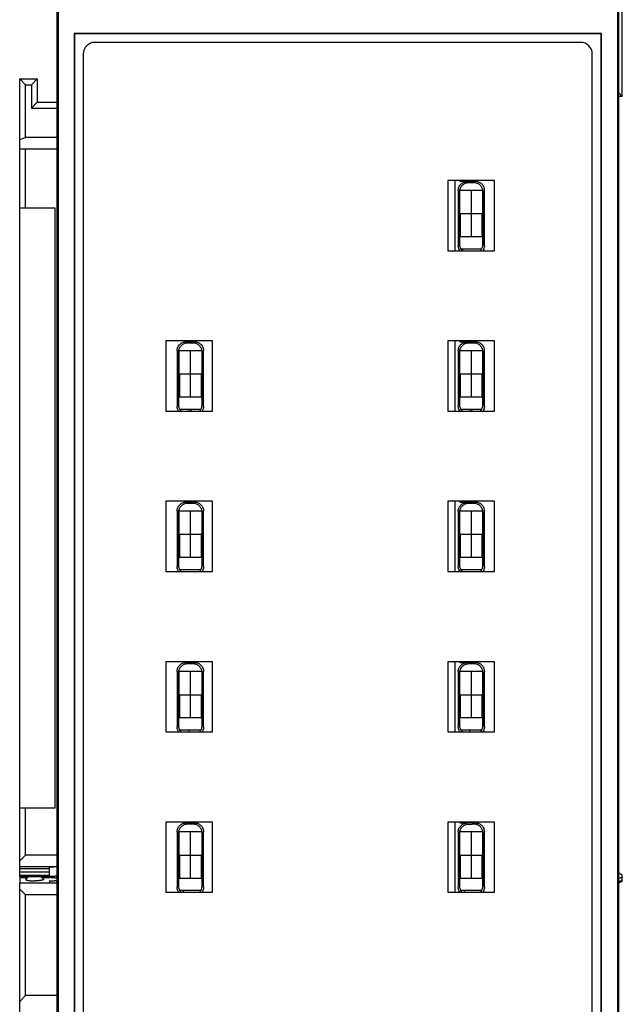
# Model space of a CAD drawing. Units: inches. Extents: x 0 to 22, y 0 to 17.
# Drawn here: x 10.1 to 11.2, y 9.9 to 11.6 of the extents above; entities that cross this region are included whole.
import ezdxf

# ---------------------------------------------------------------- set-up
doc = ezdxf.new("R2010")
doc.units = ezdxf.units.IN
doc.header["$LTSCALE"] = 1.21
doc.header["$MEASUREMENT"] = 0
doc.layers.get('0').update_dxf_attribs({"linetype": 'CONTINUOUS'})

msp = doc.modelspace()

# ---------------------------------------------------------------- linework, layer by layer
at = {"color": 7, "linetype": 'CONTINUOUS'}
for p, q in [((11.1619, 11.423), (11.1619, 13.9132)), ((10.2112, 8.8951), (10.2112, 11.7756)), ((11.156, 8.7935), (11.156, 11.7756)), ((10.2119, 11.5861), (10.2119, 9.1124)), ((10.2127, 11.5754), (10.2127, 9.1609)), ((11.1538, 11.5754), (11.1538, 9.1609)), ((11.1546, 11.5861), (11.1546, 9.1124)), ((10.2396, 11.5288), (10.2396, 9.1609)), ((10.2396, 11.5288), (10.2403, 11.5281)), ((11.1269, 11.5288), (10.2396, 11.5288)), ((10.2403, 11.5281), (10.2403, 9.1616)), ((11.1262, 11.5281), (10.2403, 11.5281)), ((11.1269, 11.5288), (11.1262, 11.5281)), ((11.1262, 9.1616), (11.1262, 11.5281)), ((11.1269, 9.1609), (11.1269, 11.5288)), ((11.0917, 11.514), (10.2748, 11.514)), ((10.2551, 11.4943), (10.2551, 9.1813)), ((11.1114, 9.1813), (11.1114, 11.4943)), ((10.1482, 10.1136), (10.1482, 11.4525)), ((10.1482, 11.4525), (10.158, 11.4427)), ((10.1482, 11.4525), (10.1777, 11.4525)), ((10.158, 11.3541), (10.158, 11.4427)), ((10.158, 11.4427), (10.1679, 11.4427)), ((10.1777, 11.4525), (10.1679, 11.4427)), ((10.1679, 11.4427), (10.1679, 11.4033)), ((10.1777, 11.4525), (10.1777, 11.4132)), ((11.1619, 11.423), (11.156, 11.4289)), ((10.1777, 11.4132), (10.1679, 11.4033)), ((10.1777, 11.4132), (10.2112, 11.4132)), ((11.1619, 11.423), (11.156, 11.423)), ((10.1679, 11.4033), (10.2112, 11.4033)), ((10.1482, 11.3505), (10.158, 11.3541)), ((10.2112, 11.3541), (10.158, 11.3541)), ((10.2112, 11.3344), (10.1482, 11.3344)), ((10.158, 11.236), (10.158, 11.3344)), ((10.947, 11.2817), (10.8683, 11.2817)), ((10.8683, 11.2817), (10.8683, 11.1636)), ((10.8801, 11.2817), (10.8801, 11.1636)), ((10.8891, 11.2798), (10.8891, 11.2817)), ((10.8891, 11.2798), (10.8899, 11.2803)), ((10.9009, 11.2798), (10.8891, 11.2798)), ((10.8899, 11.2803), (10.8899, 11.2817)), ((10.9149, 11.2803), (10.8899, 11.2803)), ((10.9096, 11.2777), (10.9029, 11.2777)), ((10.9126, 11.2779), (10.9096, 11.2779)), ((10.9096, 11.2777), (10.9096, 11.2779)), ((10.947, 11.1636), (10.947, 11.2817)), ((10.8859, 11.2648), (10.8859, 11.1725)), ((10.888, 11.2628), (10.888, 11.1746)), ((10.8883, 11.2655), (10.9269, 11.2655)), ((10.8883, 11.2655), (10.8883, 11.2262)), ((10.9269, 11.2655), (10.9269, 11.2262)), ((10.9273, 11.2642), (10.9273, 11.1732)), ((10.9275, 11.1744), (10.9275, 11.263)), ((10.9299, 11.172), (10.9299, 11.2653)), ((10.1482, 11.236), (10.2072, 11.236)), ((10.2072, 11.236), (10.2072, 10.2262)), ((10.8883, 11.2262), (10.9269, 11.2262)), ((10.8893, 11.2262), (10.8893, 11.187)), ((10.9259, 11.2262), (10.9259, 11.187)), ((10.9275, 11.2171), (10.9273, 11.2171)), ((10.9259, 11.187), (10.8893, 11.187)), ((10.8683, 11.1636), (10.947, 11.1636)), ((10.8903, 11.1671), (10.9254, 11.1671)), ((10.8909, 11.1661), (10.893, 11.1661)), ((10.893, 11.1671), (10.893, 11.1636)), ((10.4726, 11.012), (10.3939, 11.012)), ((10.3939, 11.012), (10.3939, 10.8939)), ((10.4425, 11.0106), (10.4279, 11.0106)), ((10.4726, 10.8939), (10.4726, 11.012)), ((10.947, 11.012), (10.8683, 11.012)), ((10.8683, 11.012), (10.8683, 10.8939)), ((10.8801, 11.012), (10.8801, 10.8939)), ((10.8891, 11.0101), (10.8891, 11.012)), ((10.8891, 11.0101), (10.8899, 11.0106)), ((10.8899, 11.0106), (10.8899, 11.012)), ((10.9149, 11.0106), (10.8899, 11.0106)), ((10.947, 10.8939), (10.947, 11.012)), ((10.4129, 10.9956), (10.4129, 10.9023)), ((10.4155, 10.9941), (10.4155, 10.9039)), ((10.4159, 10.9958), (10.4545, 10.9958)), ((10.4159, 10.9958), (10.4159, 10.9565)), ((10.4401, 11.0083), (10.4303, 11.0083)), ((10.4545, 10.9958), (10.4545, 10.9565)), ((10.4549, 10.9945), (10.4549, 10.9035)), ((10.4575, 10.9023), (10.4575, 10.9956)), ((10.8859, 10.9951), (10.8859, 10.9029)), ((10.8883, 10.9958), (10.9269, 10.9958)), ((10.8883, 10.9958), (10.8883, 10.9565)), ((10.9009, 11.0101), (10.8891, 11.0101)), ((10.9096, 11.008), (10.9029, 11.008)), ((10.9126, 11.0083), (10.9096, 11.0083)), ((10.9096, 11.008), (10.9096, 11.0083)), ((10.9269, 10.9958), (10.9269, 10.9565)), ((10.9273, 10.9945), (10.9273, 10.9035)), ((10.9299, 10.9023), (10.9299, 10.9956)), ((10.4153, 10.9933), (10.4153, 10.9047)), ((10.4549, 10.9811), (10.4551, 10.9811)), ((10.4551, 10.9047), (10.4551, 10.9933)), ((10.888, 10.9931), (10.888, 10.9049)), ((10.9273, 10.9811), (10.9275, 10.9811)), ((10.9275, 10.9047), (10.9275, 10.9933)), ((10.4159, 10.9565), (10.4545, 10.9565)), ((10.4169, 10.9565), (10.4169, 10.9173)), ((10.4535, 10.9565), (10.4535, 10.9173)), ((10.8883, 10.9565), (10.9269, 10.9565)), ((10.8893, 10.9565), (10.8893, 10.9173)), ((10.9259, 10.9565), (10.9259, 10.9173)), ((10.4535, 10.9173), (10.4169, 10.9173)), ((10.9259, 10.9173), (10.8893, 10.9173)), ((10.4175, 10.8974), (10.4529, 10.8974)), ((10.4332, 10.8974), (10.4332, 10.8939)), ((10.4371, 10.8939), (10.4371, 10.8974)), ((10.8903, 10.8974), (10.9254, 10.8974)), ((10.9056, 10.8974), (10.9056, 10.8939)), ((10.9096, 10.8939), (10.9096, 10.8974)), ((10.3939, 10.8939), (10.4726, 10.8939)), ((10.8683, 10.8939), (10.947, 10.8939)), ((10.4726, 10.7423), (10.3939, 10.7423)), ((10.3939, 10.7423), (10.3939, 10.6242)), ((10.4425, 10.7409), (10.4279, 10.7409)), ((10.4401, 10.7386), (10.4303, 10.7386)), ((10.4726, 10.6242), (10.4726, 10.7423)), ((10.947, 10.7423), (10.8683, 10.7423)), ((10.8683, 10.7423), (10.8683, 10.6242)), ((10.8801, 10.7423), (10.8801, 10.6242)), ((10.8891, 10.7404), (10.8891, 10.7423)), ((10.8891, 10.7404), (10.8899, 10.7409)), ((10.9009, 10.7404), (10.8891, 10.7404)), ((10.8899, 10.7409), (10.8899, 10.7423)), ((10.9149, 10.7409), (10.8899, 10.7409)), ((10.9096, 10.7384), (10.9029, 10.7384)), ((10.9126, 10.7386), (10.9096, 10.7386)), ((10.9096, 10.7384), (10.9096, 10.7386)), ((10.947, 10.6242), (10.947, 10.7423)), ((10.4129, 10.726), (10.4129, 10.6327)), ((10.4153, 10.7236), (10.4153, 10.635)), ((10.4155, 10.7244), (10.4155, 10.6342)), ((10.4159, 10.7262), (10.4545, 10.7262)), ((10.4159, 10.7262), (10.4159, 10.6868)), ((10.4545, 10.7262), (10.4545, 10.6868)), ((10.4549, 10.7248), (10.4549, 10.6338)), ((10.4551, 10.635), (10.4551, 10.7236)), ((10.4575, 10.6327), (10.4575, 10.726)), ((10.8859, 10.7254), (10.8859, 10.6332)), ((10.888, 10.7234), (10.888, 10.6352)), ((10.8883, 10.7262), (10.9269, 10.7262)), ((10.8883, 10.7262), (10.8883, 10.6868)), ((10.9269, 10.7262), (10.9269, 10.6868)), ((10.9273, 10.7248), (10.9273, 10.6338)), ((10.9275, 10.635), (10.9275, 10.7236)), ((10.9299, 10.6327), (10.9299, 10.726)), ((10.4549, 10.7069), (10.4551, 10.7069)), ((10.9273, 10.7069), (10.9275, 10.7069)), ((10.4159, 10.6868), (10.4545, 10.6868)), ((10.4169, 10.6868), (10.4169, 10.6476)), ((10.4535, 10.6868), (10.4535, 10.6476)), ((10.8883, 10.6868), (10.9269, 10.6868)), ((10.8893, 10.6868), (10.8893, 10.6476)), ((10.9259, 10.6868), (10.9259, 10.6476)), ((10.4549, 10.6742), (10.4551, 10.6742)), ((10.9273, 10.6742), (10.9275, 10.6742)), ((10.4535, 10.6476), (10.4169, 10.6476)), ((10.4549, 10.6537), (10.4551, 10.6537)), ((10.9259, 10.6476), (10.8893, 10.6476)), ((10.9273, 10.6537), (10.9275, 10.6537)), ((10.3939, 10.6242), (10.4726, 10.6242)), ((10.4175, 10.6277), (10.4529, 10.6277)), ((10.8683, 10.6242), (10.947, 10.6242)), ((10.8903, 10.6277), (10.9254, 10.6277)), ((10.4726, 10.4726), (10.3939, 10.4726)), ((10.3939, 10.4726), (10.3939, 10.3545)), ((10.4425, 10.4713), (10.4279, 10.4713)), ((10.4401, 10.4689), (10.4303, 10.4689)), ((10.4726, 10.3545), (10.4726, 10.4726)), ((10.947, 10.4726), (10.8683, 10.4726)), ((10.8683, 10.4726), (10.8683, 10.3545)), ((10.8801, 10.4726), (10.8801, 10.3545)), ((10.8891, 10.4707), (10.8891, 10.4726)), ((10.8891, 10.4707), (10.8899, 10.4713)), ((10.9009, 10.4707), (10.8891, 10.4707)), ((10.8899, 10.4713), (10.8899, 10.4726)), ((10.9149, 10.4713), (10.8899, 10.4713)), ((10.9096, 10.4687), (10.9029, 10.4687)), ((10.9126, 10.4689), (10.9096, 10.4689)), ((10.9096, 10.4687), (10.9096, 10.4689)), ((10.947, 10.3545), (10.947, 10.4726)), ((10.4129, 10.4563), (10.4129, 10.363)), ((10.4153, 10.4539), (10.4153, 10.3653)), ((10.4155, 10.4548), (10.4155, 10.3645)), ((10.4159, 10.4565), (10.4545, 10.4565)), ((10.4159, 10.4565), (10.4159, 10.4171)), ((10.4545, 10.4565), (10.4545, 10.4171)), ((10.4549, 10.4551), (10.4549, 10.3641)), ((10.4551, 10.3653), (10.4551, 10.4539)), ((10.4575, 10.363), (10.4575, 10.4563)), ((10.8859, 10.4558), (10.8859, 10.3635)), ((10.888, 10.4537), (10.888, 10.3655)), ((10.8883, 10.4565), (10.9269, 10.4565)), ((10.8883, 10.4565), (10.8883, 10.4171)), ((10.9269, 10.4565), (10.9269, 10.4171)), ((10.9273, 10.4551), (10.9273, 10.3641)), ((10.9275, 10.3653), (10.9275, 10.4539)), ((10.9299, 10.363), (10.9299, 10.4563)), ((10.4551, 10.4344), (10.4549, 10.4344)), ((10.9275, 10.4344), (10.9273, 10.4344)), ((10.4159, 10.4171), (10.4545, 10.4171)), ((10.4169, 10.4171), (10.4169, 10.3779)), ((10.4535, 10.4171), (10.4535, 10.3779)), ((10.8883, 10.4171), (10.9269, 10.4171)), ((10.8893, 10.4171), (10.8893, 10.3779)), ((10.9259, 10.4171), (10.9259, 10.3779)), ((10.4551, 10.4049), (10.4549, 10.4049)), ((10.9275, 10.4049), (10.9273, 10.4049)), ((10.4535, 10.3779), (10.4169, 10.3779)), ((10.9259, 10.3779), (10.8893, 10.3779)), ((10.3939, 10.3545), (10.4726, 10.3545)), ((10.4175, 10.358), (10.4529, 10.358)), ((10.4332, 10.3545), (10.4332, 10.358)), ((10.8683, 10.3545), (10.947, 10.3545)), ((10.8903, 10.358), (10.9254, 10.358)), ((10.9056, 10.3545), (10.9056, 10.358)), ((10.2072, 10.2262), (10.1482, 10.2262)), ((10.158, 10.1474), (10.158, 10.2262)), ((10.4726, 10.2029), (10.3939, 10.2029)), ((10.3939, 10.2029), (10.3939, 10.0848)), ((10.4425, 10.2016), (10.4279, 10.2016)), ((10.4726, 10.0848), (10.4726, 10.2029)), ((10.947, 10.2029), (10.8683, 10.2029)), ((10.8683, 10.2029), (10.8683, 10.0848)), ((10.8801, 10.2029), (10.8801, 10.0848)), ((10.8891, 10.2011), (10.8891, 10.2029)), ((10.8891, 10.2011), (10.8899, 10.2016)), ((10.9009, 10.2011), (10.8891, 10.2011)), ((10.8899, 10.2016), (10.8899, 10.2029)), ((10.9149, 10.2016), (10.8899, 10.2016)), ((10.947, 10.0848), (10.947, 10.2029)), ((10.4129, 10.1866), (10.4129, 10.0933)), ((10.4153, 10.1842), (10.4153, 10.0957)), ((10.4155, 10.1851), (10.4155, 10.0948)), ((10.4159, 10.1868), (10.4545, 10.1868)), ((10.4159, 10.1868), (10.4159, 10.1474)), ((10.4401, 10.1992), (10.4303, 10.1992)), ((10.4545, 10.1868), (10.4545, 10.1474)), ((10.4549, 10.1854), (10.4549, 10.0944)), ((10.4551, 10.0957), (10.4551, 10.1842)), ((10.4575, 10.0933), (10.4575, 10.1866)), ((10.8859, 10.1861), (10.8859, 10.0938)), ((10.888, 10.184), (10.888, 10.0959)), ((10.8883, 10.1868), (10.9269, 10.1868)), ((10.8883, 10.1868), (10.8883, 10.1474)), ((10.9096, 10.199), (10.9029, 10.199)), ((10.9126, 10.1992), (10.9096, 10.1992)), ((10.9096, 10.199), (10.9096, 10.1992)), ((10.9269, 10.1868), (10.9269, 10.1474)), ((10.9273, 10.1854), (10.9273, 10.0944)), ((10.9275, 10.0957), (10.9275, 10.1842)), ((10.9299, 10.0933), (10.9299, 10.1866)), ((10.1482, 10.1376), (10.158, 10.1474)), ((10.2112, 10.1474), (10.158, 10.1474)), ((10.4159, 10.1474), (10.4545, 10.1474)), ((10.4169, 10.1474), (10.4169, 10.1082)), ((10.4535, 10.1474), (10.4535, 10.1082)), ((10.8883, 10.1474), (10.9269, 10.1474)), ((10.8893, 10.1474), (10.8893, 10.1082)), ((10.9259, 10.1474), (10.9259, 10.1082)), ((10.2112, 10.1277), (10.1482, 10.1277)), ((10.1482, 10.1249), (10.1986, 10.1249)), ((10.1482, 10.1194), (10.1986, 10.1194)), ((10.1986, 10.1136), (10.1986, 10.1277)), ((11.1618, 10.1135), (11.156, 10.1168)), ((10.2112, 10.1002), (10.1482, 10.1002)), ((10.1482, 9.8774), (10.1482, 10.1002)), ((10.4535, 10.1082), (10.4169, 10.1082)), ((10.9259, 10.1082), (10.8893, 10.1082)), ((11.156, 10.1005), (11.1618, 10.1038)), ((11.1619, 10.104), (11.1619, 10.1134)), ((10.1482, 10.0903), (10.158, 10.0805)), ((10.3939, 10.0848), (10.4726, 10.0848)), ((10.4175, 10.0884), (10.4529, 10.0884)), ((10.4234, 10.0884), (10.4234, 10.0848)), ((10.8683, 10.0848), (10.947, 10.0848)), ((10.8903, 10.0884), (10.9254, 10.0884)), ((10.8958, 10.0884), (10.8958, 10.0848)), ((10.2112, 10.0805), (10.158, 10.0805)), ((10.158, 9.9112), (10.158, 10.0805)), ((10.1482, 9.9014), (10.158, 9.9112)), ((10.2112, 9.9112), (10.158, 9.9112))]:
    msp.add_line(p, q, dxfattribs=at)
at = {"color": 40, "linetype": 'CONTINUOUS'}
for p, q in [((10.9076, 11.2655), (10.9076, 11.1868)), ((10.4352, 10.9958), (10.4352, 10.9171)), ((10.9076, 10.9958), (10.9076, 10.9171)), ((10.4352, 10.7262), (10.4352, 10.6474)), ((10.9076, 10.7262), (10.9076, 10.6474)), ((10.4352, 10.4565), (10.4352, 10.3777)), ((10.9076, 10.4565), (10.9076, 10.3777)), ((10.4352, 10.1868), (10.4352, 10.108)), ((10.9076, 10.1868), (10.9076, 10.108))]:
    msp.add_line(p, q, dxfattribs=at)
at = {"color": 3, "linetype": 'CONTINUOUS'}
for p, q in [((10.1482, 10.1136), (10.1986, 10.1136)), ((10.1482, 10.1108), (10.1482, 10.1136)), ((10.1986, 10.1108), (10.1482, 10.1108)), ((10.1482, 10.1097), (10.1617, 10.1097)), ((10.1482, 10.1097), (10.1482, 10.1002)), ((10.185, 10.1097), (10.1986, 10.1097)), ((10.1986, 10.1108), (10.1986, 10.1136)), ((10.1986, 10.1097), (10.1986, 10.1097)), ((10.1986, 10.1037), (10.1986, 10.1002))]:
    msp.add_line(p, q, dxfattribs=at)
for points in [[(10.1626, 10.1102), (10.1625, 10.1102), (10.1621, 10.11), (10.1617, 10.1097), (10.1613, 10.1095), (10.1609, 10.1092), (10.1605, 10.1089), (10.1601, 10.1086), (10.1598, 10.1083), (10.1594, 10.108), (10.159, 10.1077), (10.1587, 10.1074), (10.1585, 10.1072)], [(10.1882, 10.1072), (10.188, 10.1074), (10.1877, 10.1077), (10.1873, 10.108), (10.1869, 10.1083), (10.1866, 10.1086), (10.1862, 10.1089), (10.1858, 10.1092), (10.1854, 10.1095), (10.185, 10.1097), (10.1846, 10.11), (10.1842, 10.1102), (10.1842, 10.1102)]]:
    msp.add_lwpolyline(points, dxfattribs=at)
at = {"color": 7, "linetype": 'CONTINUOUS'}
for centre, start, end in [((10.2748, 11.4943), 90, 180), ((11.0917, 11.4943), 0, 90)]:
    msp.add_arc(centre, 0.0197, start, end, dxfattribs=at)
for points, knots in [([(10.8859, 11.2648), (10.8859, 11.2668), (10.8867, 11.2707), (10.89, 11.2757), (10.895, 11.279), (10.8989, 11.2798), (10.9009, 11.2798)], [0, 0, 0, 0, 0.250193, 0.500002, 0.749809, 1, 1, 1, 1]), ([(10.9029, 11.2777), (10.901, 11.2777), (10.8971, 11.277), (10.8921, 11.2736), (10.8887, 11.2686), (10.888, 11.2647), (10.888, 11.2628)], [0, 0, 0, 0, 0.250191, 0.499998, 0.749807, 1, 1, 1, 1]), ([(10.9275, 11.263), (10.9275, 11.2649), (10.9268, 11.2688), (10.9234, 11.2738), (10.9185, 11.2772), (10.9145, 11.2779), (10.9126, 11.2779)], [0, 0, 0, 0, 0.250191, 0.499998, 0.749807, 1, 1, 1, 1]), ([(10.9149, 11.2803), (10.9169, 11.2803), (10.9208, 11.2795), (10.9258, 11.2762), (10.9291, 11.2712), (10.9299, 11.2673), (10.9299, 11.2653)], [0, 0, 0, 0, 0.250193, 0.500002, 0.749809, 1, 1, 1, 1]), ([(10.889, 11.1634), (10.8882, 11.1644), (10.8866, 11.1673), (10.8859, 11.1706), (10.8859, 11.1725)], [0, 0, 0, 0, 0.400512, 1, 1, 1, 1]), ([(10.888, 11.1746), (10.888, 11.1727), (10.8887, 11.1687), (10.8911, 11.1652), (10.8927, 11.1636), (10.8929, 11.1635)], [0, 0, 0, 0, 0.468561, 0.936403, 1, 1, 1, 1]), ([(10.9229, 11.1635), (10.923, 11.1636), (10.9245, 11.1651), (10.9268, 11.1685), (10.9275, 11.1724), (10.9275, 11.1744)], [0, 0, 0, 0, 0.035185, 0.517222, 1, 1, 1, 1]), ([(10.9299, 11.172), (10.9299, 11.1701), (10.9293, 11.167), (10.9278, 11.1643), (10.9272, 11.1634)], [0, 0, 0, 0, 0.640672, 1, 1, 1, 1]), ([(10.4129, 10.9956), (10.4129, 10.9976), (10.4137, 11.0015), (10.4171, 11.0065), (10.422, 11.0098), (10.426, 11.0106), (10.4279, 11.0106)], [0, 0, 0, 0, 0.250193, 0.500002, 0.749809, 1, 1, 1, 1]), ([(10.4425, 11.0106), (10.4444, 11.0106), (10.4484, 11.0098), (10.4534, 11.0065), (10.4567, 11.0015), (10.4575, 10.9976), (10.4575, 10.9956)], [0, 0, 0, 0, 0.250193, 0.500002, 0.749809, 1, 1, 1, 1]), ([(10.9149, 11.0106), (10.9169, 11.0106), (10.9208, 11.0098), (10.9258, 11.0065), (10.9291, 11.0015), (10.9299, 10.9976), (10.9299, 10.9956)], [0, 0, 0, 0, 0.250193, 0.500002, 0.749809, 1, 1, 1, 1]), ([(10.4303, 11.0083), (10.4284, 11.0083), (10.4244, 11.0075), (10.4194, 11.0041), (10.4161, 10.9992), (10.4153, 10.9952), (10.4153, 10.9933)], [0, 0, 0, 0, 0.250191, 0.499998, 0.749807, 1, 1, 1, 1]), ([(10.4551, 10.9933), (10.4551, 10.9952), (10.4543, 10.9992), (10.451, 11.0041), (10.446, 11.0075), (10.4421, 11.0083), (10.4401, 11.0083)], [0, 0, 0, 0, 0.250191, 0.499998, 0.749807, 1, 1, 1, 1]), ([(10.8859, 10.9951), (10.8859, 10.9971), (10.8867, 11.001), (10.89, 11.006), (10.895, 11.0093), (10.8989, 11.0101), (10.9009, 11.0101)], [0, 0, 0, 0, 0.250193, 0.500002, 0.749809, 1, 1, 1, 1]), ([(10.9029, 11.008), (10.901, 11.008), (10.8971, 11.0073), (10.8921, 11.0039), (10.8887, 10.999), (10.888, 10.995), (10.888, 10.9931)], [0, 0, 0, 0, 0.250191, 0.499998, 0.749807, 1, 1, 1, 1]), ([(10.9275, 10.9933), (10.9275, 10.9952), (10.9268, 10.9992), (10.9234, 11.0041), (10.9185, 11.0075), (10.9145, 11.0083), (10.9126, 11.0083)], [0, 0, 0, 0, 0.250191, 0.499998, 0.749807, 1, 1, 1, 1]), ([(10.4157, 10.8937), (10.415, 10.8946), (10.4136, 10.8973), (10.4129, 10.9004), (10.4129, 10.9023)], [0, 0, 0, 0, 0.359332, 1, 1, 1, 1]), ([(10.4153, 10.9047), (10.4153, 10.9028), (10.4161, 10.8988), (10.4184, 10.8954), (10.4199, 10.8939), (10.42, 10.8938)], [0, 0, 0, 0, 0.482774, 0.964807, 1, 1, 1, 1]), ([(10.4504, 10.8938), (10.4505, 10.8939), (10.452, 10.8954), (10.4543, 10.8988), (10.4551, 10.9028), (10.4551, 10.9047)], [0, 0, 0, 0, 0.035185, 0.517222, 1, 1, 1, 1]), ([(10.4575, 10.9023), (10.4575, 10.9004), (10.4569, 10.8973), (10.4554, 10.8946), (10.4547, 10.8937)], [0, 0, 0, 0, 0.640672, 1, 1, 1, 1]), ([(10.889, 10.8937), (10.8882, 10.8948), (10.8866, 10.8976), (10.8859, 10.9009), (10.8859, 10.9029)], [0, 0, 0, 0, 0.400512, 1, 1, 1, 1]), ([(10.888, 10.9049), (10.888, 10.903), (10.8887, 10.899), (10.8911, 10.8955), (10.8927, 10.8939), (10.8929, 10.8938)], [0, 0, 0, 0, 0.468561, 0.936403, 1, 1, 1, 1]), ([(10.9229, 10.8938), (10.923, 10.8939), (10.9245, 10.8954), (10.9268, 10.8988), (10.9275, 10.9028), (10.9275, 10.9047)], [0, 0, 0, 0, 0.035185, 0.517222, 1, 1, 1, 1]), ([(10.9299, 10.9023), (10.9299, 10.9004), (10.9293, 10.8973), (10.9278, 10.8946), (10.9272, 10.8937)], [0, 0, 0, 0, 0.640672, 1, 1, 1, 1]), ([(10.4129, 10.726), (10.4129, 10.7279), (10.4137, 10.7319), (10.4171, 10.7368), (10.422, 10.7402), (10.426, 10.7409), (10.4279, 10.7409)], [0, 0, 0, 0, 0.250193, 0.500002, 0.749809, 1, 1, 1, 1]), ([(10.4303, 10.7386), (10.4284, 10.7386), (10.4244, 10.7378), (10.4194, 10.7345), (10.4161, 10.7295), (10.4153, 10.7255), (10.4153, 10.7236)], [0, 0, 0, 0, 0.250191, 0.499998, 0.749807, 1, 1, 1, 1]), ([(10.4551, 10.7236), (10.4551, 10.7255), (10.4543, 10.7295), (10.451, 10.7345), (10.446, 10.7378), (10.4421, 10.7386), (10.4401, 10.7386)], [0, 0, 0, 0, 0.250191, 0.499998, 0.749807, 1, 1, 1, 1]), ([(10.4425, 10.7409), (10.4444, 10.7409), (10.4484, 10.7402), (10.4534, 10.7368), (10.4567, 10.7319), (10.4575, 10.7279), (10.4575, 10.726)], [0, 0, 0, 0, 0.250193, 0.500002, 0.749809, 1, 1, 1, 1]), ([(10.8859, 10.7254), (10.8859, 10.7274), (10.8867, 10.7313), (10.89, 10.7363), (10.895, 10.7396), (10.8989, 10.7404), (10.9009, 10.7404)], [0, 0, 0, 0, 0.250193, 0.500002, 0.749809, 1, 1, 1, 1]), ([(10.9029, 10.7384), (10.901, 10.7384), (10.8971, 10.7376), (10.8921, 10.7343), (10.8887, 10.7293), (10.888, 10.7253), (10.888, 10.7234)], [0, 0, 0, 0, 0.250191, 0.499998, 0.749807, 1, 1, 1, 1]), ([(10.9275, 10.7236), (10.9275, 10.7255), (10.9268, 10.7295), (10.9234, 10.7345), (10.9185, 10.7378), (10.9145, 10.7386), (10.9126, 10.7386)], [0, 0, 0, 0, 0.250191, 0.499998, 0.749807, 1, 1, 1, 1]), ([(10.9149, 10.7409), (10.9169, 10.7409), (10.9208, 10.7402), (10.9258, 10.7368), (10.9291, 10.7319), (10.9299, 10.7279), (10.9299, 10.726)], [0, 0, 0, 0, 0.250193, 0.500002, 0.749809, 1, 1, 1, 1]), ([(10.4157, 10.624), (10.415, 10.6249), (10.4136, 10.6276), (10.4129, 10.6307), (10.4129, 10.6327)], [0, 0, 0, 0, 0.359332, 1, 1, 1, 1]), ([(10.4153, 10.635), (10.4153, 10.6331), (10.4161, 10.6291), (10.4184, 10.6257), (10.4199, 10.6242), (10.42, 10.6241)], [0, 0, 0, 0, 0.482774, 0.964807, 1, 1, 1, 1]), ([(10.4504, 10.6241), (10.4505, 10.6242), (10.452, 10.6257), (10.4543, 10.6291), (10.4551, 10.6331), (10.4551, 10.635)], [0, 0, 0, 0, 0.035185, 0.517222, 1, 1, 1, 1]), ([(10.4575, 10.6327), (10.4575, 10.6307), (10.4569, 10.6276), (10.4554, 10.6249), (10.4547, 10.624)], [0, 0, 0, 0, 0.640672, 1, 1, 1, 1]), ([(10.889, 10.624), (10.8882, 10.6251), (10.8866, 10.6279), (10.8859, 10.6312), (10.8859, 10.6332)], [0, 0, 0, 0, 0.400512, 1, 1, 1, 1]), ([(10.888, 10.6352), (10.888, 10.6333), (10.8887, 10.6293), (10.8911, 10.6258), (10.8927, 10.6243), (10.8929, 10.6241)], [0, 0, 0, 0, 0.468561, 0.936403, 1, 1, 1, 1]), ([(10.9229, 10.6241), (10.923, 10.6242), (10.9245, 10.6257), (10.9268, 10.6291), (10.9275, 10.6331), (10.9275, 10.635)], [0, 0, 0, 0, 0.035185, 0.517222, 1, 1, 1, 1]), ([(10.9299, 10.6327), (10.9299, 10.6307), (10.9293, 10.6276), (10.9278, 10.6249), (10.9272, 10.624)], [0, 0, 0, 0, 0.640672, 1, 1, 1, 1]), ([(10.4129, 10.4563), (10.4129, 10.4582), (10.4137, 10.4622), (10.4171, 10.4671), (10.422, 10.4705), (10.426, 10.4713), (10.4279, 10.4713)], [0, 0, 0, 0, 0.250193, 0.500002, 0.749809, 1, 1, 1, 1]), ([(10.4303, 10.4689), (10.4284, 10.4689), (10.4244, 10.4681), (10.4194, 10.4648), (10.4161, 10.4598), (10.4153, 10.4559), (10.4153, 10.4539)], [0, 0, 0, 0, 0.250191, 0.499998, 0.749807, 1, 1, 1, 1]), ([(10.4551, 10.4539), (10.4551, 10.4559), (10.4543, 10.4598), (10.451, 10.4648), (10.446, 10.4681), (10.4421, 10.4689), (10.4401, 10.4689)], [0, 0, 0, 0, 0.250191, 0.499998, 0.749807, 1, 1, 1, 1]), ([(10.4425, 10.4713), (10.4444, 10.4713), (10.4484, 10.4705), (10.4534, 10.4671), (10.4567, 10.4622), (10.4575, 10.4582), (10.4575, 10.4563)], [0, 0, 0, 0, 0.250193, 0.500002, 0.749809, 1, 1, 1, 1]), ([(10.8859, 10.4558), (10.8859, 10.4577), (10.8867, 10.4617), (10.89, 10.4666), (10.895, 10.47), (10.8989, 10.4707), (10.9009, 10.4707)], [0, 0, 0, 0, 0.250193, 0.500002, 0.749809, 1, 1, 1, 1]), ([(10.9029, 10.4687), (10.901, 10.4687), (10.8971, 10.4679), (10.8921, 10.4646), (10.8887, 10.4596), (10.888, 10.4556), (10.888, 10.4537)], [0, 0, 0, 0, 0.250191, 0.499998, 0.749807, 1, 1, 1, 1]), ([(10.9275, 10.4539), (10.9275, 10.4559), (10.9268, 10.4598), (10.9234, 10.4648), (10.9185, 10.4681), (10.9145, 10.4689), (10.9126, 10.4689)], [0, 0, 0, 0, 0.250191, 0.499998, 0.749807, 1, 1, 1, 1]), ([(10.9149, 10.4713), (10.9169, 10.4713), (10.9208, 10.4705), (10.9258, 10.4671), (10.9291, 10.4622), (10.9299, 10.4582), (10.9299, 10.4563)], [0, 0, 0, 0, 0.250193, 0.500002, 0.749809, 1, 1, 1, 1]), ([(10.4153, 10.3653), (10.4153, 10.3634), (10.4161, 10.3594), (10.4184, 10.356), (10.4199, 10.3545), (10.42, 10.3544)], [0, 0, 0, 0, 0.482774, 0.964807, 1, 1, 1, 1]), ([(10.4504, 10.3544), (10.4505, 10.3545), (10.452, 10.356), (10.4543, 10.3594), (10.4551, 10.3634), (10.4551, 10.3653)], [0, 0, 0, 0, 0.035185, 0.517222, 1, 1, 1, 1]), ([(10.888, 10.3655), (10.888, 10.3636), (10.8887, 10.3597), (10.8911, 10.3561), (10.8927, 10.3546), (10.8929, 10.3544)], [0, 0, 0, 0, 0.468561, 0.936403, 1, 1, 1, 1]), ([(10.9229, 10.3544), (10.923, 10.3545), (10.9245, 10.356), (10.9268, 10.3594), (10.9275, 10.3634), (10.9275, 10.3653)], [0, 0, 0, 0, 0.035185, 0.517222, 1, 1, 1, 1]), ([(10.4157, 10.3543), (10.415, 10.3552), (10.4136, 10.3579), (10.4129, 10.361), (10.4129, 10.363)], [0, 0, 0, 0, 0.359332, 1, 1, 1, 1]), ([(10.4575, 10.363), (10.4575, 10.361), (10.4569, 10.3579), (10.4554, 10.3552), (10.4547, 10.3543)], [0, 0, 0, 0, 0.640672, 1, 1, 1, 1]), ([(10.889, 10.3543), (10.8882, 10.3554), (10.8866, 10.3582), (10.8859, 10.3615), (10.8859, 10.3635)], [0, 0, 0, 0, 0.400512, 1, 1, 1, 1]), ([(10.9299, 10.363), (10.9299, 10.361), (10.9293, 10.3579), (10.9278, 10.3552), (10.9272, 10.3543)], [0, 0, 0, 0, 0.640672, 1, 1, 1, 1]), ([(10.4129, 10.1866), (10.4129, 10.1885), (10.4137, 10.1925), (10.4171, 10.1975), (10.422, 10.2008), (10.426, 10.2016), (10.4279, 10.2016)], [0, 0, 0, 0, 0.250193, 0.500002, 0.749809, 1, 1, 1, 1]), ([(10.4425, 10.2016), (10.4444, 10.2016), (10.4484, 10.2008), (10.4534, 10.1975), (10.4567, 10.1925), (10.4575, 10.1885), (10.4575, 10.1866)], [0, 0, 0, 0, 0.250193, 0.500002, 0.749809, 1, 1, 1, 1]), ([(10.8859, 10.1861), (10.8859, 10.188), (10.8867, 10.192), (10.89, 10.1969), (10.895, 10.2003), (10.8989, 10.2011), (10.9009, 10.2011)], [0, 0, 0, 0, 0.250193, 0.500002, 0.749809, 1, 1, 1, 1]), ([(10.9149, 10.2016), (10.9169, 10.2016), (10.9208, 10.2008), (10.9258, 10.1975), (10.9291, 10.1925), (10.9299, 10.1885), (10.9299, 10.1866)], [0, 0, 0, 0, 0.250193, 0.500002, 0.749809, 1, 1, 1, 1]), ([(10.4303, 10.1992), (10.4284, 10.1992), (10.4244, 10.1984), (10.4194, 10.1951), (10.4161, 10.1901), (10.4153, 10.1862), (10.4153, 10.1842)], [0, 0, 0, 0, 0.250191, 0.499998, 0.749807, 1, 1, 1, 1]), ([(10.4551, 10.1842), (10.4551, 10.1862), (10.4543, 10.1901), (10.451, 10.1951), (10.446, 10.1984), (10.4421, 10.1992), (10.4401, 10.1992)], [0, 0, 0, 0, 0.250191, 0.499998, 0.749807, 1, 1, 1, 1]), ([(10.9029, 10.199), (10.901, 10.199), (10.8971, 10.1982), (10.8921, 10.1949), (10.8887, 10.1899), (10.888, 10.186), (10.888, 10.184)], [0, 0, 0, 0, 0.250191, 0.499998, 0.749807, 1, 1, 1, 1]), ([(10.9275, 10.1842), (10.9275, 10.1862), (10.9268, 10.1901), (10.9234, 10.1951), (10.9185, 10.1984), (10.9145, 10.1992), (10.9126, 10.1992)], [0, 0, 0, 0, 0.250191, 0.499998, 0.749807, 1, 1, 1, 1]), ([(10.206, 10.1273), (10.206, 10.1273), (10.2058, 10.1273), (10.2056, 10.1273), (10.2054, 10.1272), (10.2051, 10.1272), (10.2049, 10.1272), (10.2047, 10.1272), (10.2045, 10.1272), (10.2043, 10.1272), (10.2041, 10.1272), (10.2038, 10.1271), (10.2036, 10.1271), (10.2034, 10.1271), (10.2032, 10.1271), (10.203, 10.1271), (10.2028, 10.1271), (10.2026, 10.1271), (10.2024, 10.127), (10.2022, 10.127), (10.202, 10.127), (10.2018, 10.127), (10.2016, 10.127), (10.2014, 10.127), (10.2013, 10.127), (10.2011, 10.1269), (10.2009, 10.1269), (10.2008, 10.1269), (10.2006, 10.1269), (10.2004, 10.1269), (10.2003, 10.1269), (10.2001, 10.1269), (10.2, 10.1268), (10.1999, 10.1268), (10.1997, 10.1268), (10.1996, 10.1268), (10.1995, 10.1268), (10.1994, 10.1268), (10.1993, 10.1268), (10.1992, 10.1267), (10.1991, 10.1267), (10.199, 10.1267), (10.1989, 10.1267), (10.1989, 10.1267), (10.1988, 10.1267), (10.1987, 10.1266), (10.1987, 10.1266), (10.1987, 10.1266), (10.1986, 10.1266), (10.1986, 10.1266), (10.1986, 10.1266), (10.1986, 10.1265), (10.1986, 10.1265), (10.1986, 10.1265)], [0, 0, 0, 0, 0.029448, 0.058922, 0.088381, 0.117782, 0.147082, 0.176238, 0.205238, 0.234102, 0.262823, 0.291359, 0.319668, 0.347706, 0.375437, 0.402862, 0.43, 0.456822, 0.483282, 0.509337, 0.534942, 0.560077, 0.584764, 0.60899, 0.632713, 0.655891, 0.678481, 0.700452, 0.721806, 0.742545, 0.762638, 0.782047, 0.800733, 0.818662, 0.835822, 0.852225, 0.867852, 0.882667, 0.896642, 0.90975, 0.921977, 0.933332, 0.943806, 0.95338, 0.96204, 0.969774, 0.976581, 0.98248, 0.987491, 0.991645, 0.995006, 0.997705, 1, 1, 1, 1]), ([(11.1619, 10.1095), (11.1619, 10.1095), (11.1619, 10.1094), (11.1619, 10.1094), (11.1619, 10.1094), (11.1619, 10.1094), (11.1618, 10.1093), (11.1618, 10.1093), (11.1618, 10.1093), (11.1617, 10.1093), (11.1616, 10.1093), (11.1615, 10.1092), (11.1615, 10.1092), (11.1614, 10.1092), (11.1613, 10.1092), (11.1612, 10.1091), (11.1611, 10.1091), (11.1609, 10.1091), (11.1608, 10.1091), (11.1607, 10.1091), (11.1605, 10.109), (11.1604, 10.109), (11.1602, 10.109), (11.1601, 10.109), (11.1599, 10.1089), (11.1597, 10.1089), (11.1595, 10.1089), (11.1593, 10.1089), (11.1591, 10.1089), (11.1589, 10.1089), (11.1587, 10.1088), (11.1585, 10.1088), (11.1583, 10.1088), (11.158, 10.1088), (11.1578, 10.1088), (11.1576, 10.1087), (11.1573, 10.1087), (11.1571, 10.1087), (11.1568, 10.1087), (11.1565, 10.1087), (11.1563, 10.1087), (11.1561, 10.1087), (11.156, 10.1087)], [0, 0, 0, 0, 0.003932, 0.008285, 0.013377, 0.01941, 0.0265, 0.034722, 0.044118, 0.054718, 0.066537, 0.079584, 0.093865, 0.109382, 0.126133, 0.144117, 0.163329, 0.183759, 0.205401, 0.228244, 0.252276, 0.277491, 0.303877, 0.331421, 0.360109, 0.389926, 0.420858, 0.45289, 0.486004, 0.520191, 0.555426, 0.591689, 0.628964, 0.667225, 0.706456, 0.74664, 0.787756, 0.829783, 0.872697, 0.916472, 0.96109, 1, 1, 1, 1]), ([(11.1618, 10.1038), (11.1618, 10.1038), (11.1618, 10.1038), (11.1618, 10.1038), (11.1617, 10.1038), (11.1617, 10.1038), (11.1616, 10.1037), (11.1615, 10.1037), (11.1614, 10.1037), (11.1613, 10.1037), (11.1612, 10.1036), (11.1611, 10.1036), (11.1609, 10.1036), (11.1608, 10.1036), (11.1607, 10.1036), (11.1605, 10.1035), (11.1603, 10.1035), (11.1602, 10.1035), (11.16, 10.1035), (11.1598, 10.1034), (11.1596, 10.1034), (11.1594, 10.1034), (11.1592, 10.1034), (11.159, 10.1034), (11.1588, 10.1033), (11.1585, 10.1033), (11.1583, 10.1033), (11.1581, 10.1033), (11.1578, 10.1033), (11.1576, 10.1032), (11.1573, 10.1032), (11.157, 10.1032), (11.1568, 10.1032), (11.1565, 10.1032), (11.1562, 10.1032), (11.1561, 10.1032), (11.156, 10.1032)], [0, 0, 0, 0, 0.001805, 0.011221, 0.022015, 0.034214, 0.047834, 0.062884, 0.079367, 0.097284, 0.116631, 0.137406, 0.159596, 0.183192, 0.208182, 0.234551, 0.26229, 0.291386, 0.321822, 0.353581, 0.386644, 0.420993, 0.456608, 0.493473, 0.531566, 0.570859, 0.611331, 0.652954, 0.695702, 0.739557, 0.784495, 0.830488, 0.877507, 0.925522, 0.974508, 1, 1, 1, 1]), ([(11.1618, 10.1135), (11.1618, 10.1135), (11.1619, 10.1135), (11.1619, 10.1135), (11.1619, 10.1134), (11.1619, 10.1134), (11.1619, 10.1134), (11.1619, 10.1134), (11.1619, 10.1134)], [0, 0, 0, 0, 0.025306, 0.286132, 0.507979, 0.695273, 0.85539, 1, 1, 1, 1]), ([(11.1619, 10.104), (11.1619, 10.104), (11.1619, 10.1039), (11.1619, 10.1039), (11.1619, 10.1039), (11.1619, 10.1039), (11.1619, 10.1038), (11.1618, 10.1038)], [0, 0, 0, 0, 0.153953, 0.326371, 0.530742, 0.775267, 1, 1, 1, 1]), ([(10.4157, 10.0847), (10.415, 10.0856), (10.4136, 10.0883), (10.4129, 10.0913), (10.4129, 10.0933)], [0, 0, 0, 0, 0.359332, 1, 1, 1, 1]), ([(10.4153, 10.0957), (10.4153, 10.0937), (10.4161, 10.0898), (10.4184, 10.0863), (10.4199, 10.0849), (10.42, 10.0848)], [0, 0, 0, 0, 0.482774, 0.964807, 1, 1, 1, 1]), ([(10.4504, 10.0848), (10.4505, 10.0849), (10.452, 10.0863), (10.4543, 10.0898), (10.4551, 10.0937), (10.4551, 10.0957)], [0, 0, 0, 0, 0.035185, 0.517222, 1, 1, 1, 1]), ([(10.4575, 10.0933), (10.4575, 10.0913), (10.4569, 10.0883), (10.4554, 10.0856), (10.4547, 10.0847)], [0, 0, 0, 0, 0.640672, 1, 1, 1, 1]), ([(10.889, 10.0847), (10.8882, 10.0857), (10.8866, 10.0886), (10.8859, 10.0918), (10.8859, 10.0938)], [0, 0, 0, 0, 0.400512, 1, 1, 1, 1]), ([(10.888, 10.0959), (10.888, 10.0939), (10.8887, 10.09), (10.8911, 10.0864), (10.8927, 10.0849), (10.8929, 10.0847)], [0, 0, 0, 0, 0.468561, 0.936403, 1, 1, 1, 1]), ([(10.9229, 10.0848), (10.923, 10.0849), (10.9245, 10.0863), (10.9268, 10.0898), (10.9275, 10.0937), (10.9275, 10.0957)], [0, 0, 0, 0, 0.035185, 0.517222, 1, 1, 1, 1]), ([(10.9299, 10.0933), (10.9299, 10.0913), (10.9293, 10.0883), (10.9278, 10.0856), (10.9272, 10.0847)], [0, 0, 0, 0, 0.640672, 1, 1, 1, 1])]:
    msp.add_open_spline(points, degree=3, knots=knots, dxfattribs=at)
at = {"color": 3, "linetype": 'CONTINUOUS'}
for points, knots in [([(10.1585, 10.1072), (10.1585, 10.1072), (10.1584, 10.1072), (10.1584, 10.1071), (10.1583, 10.107), (10.1582, 10.1069), (10.1582, 10.1068), (10.1582, 10.1066), (10.1582, 10.1065), (10.1583, 10.1064), (10.1584, 10.1063), (10.1585, 10.1062), (10.1586, 10.1061), (10.1587, 10.106), (10.1589, 10.1059), (10.159, 10.1058), (10.1592, 10.1057), (10.1594, 10.1056), (10.1597, 10.1055), (10.1599, 10.1054), (10.1602, 10.1053), (10.1605, 10.1053), (10.1607, 10.1052), (10.161, 10.1051), (10.1613, 10.105), (10.1616, 10.105), (10.1619, 10.1049), (10.1621, 10.1048), (10.1624, 10.1048), (10.1627, 10.1047), (10.163, 10.1047), (10.1632, 10.1046), (10.1633, 10.1046)], [0, 0, 0, 0, 0.008319, 0.030493, 0.050575, 0.068986, 0.086304, 0.103239, 0.120557, 0.138968, 0.15905, 0.181224, 0.205772, 0.232862, 0.262577, 0.294939, 0.32991, 0.36741, 0.407358, 0.449616, 0.49385, 0.539575, 0.58615, 0.633088, 0.680089, 0.726951, 0.773563, 0.819837, 0.865678, 0.911014, 0.955798, 1, 1, 1, 1]), ([(10.1633, 10.1046), (10.1633, 10.1046), (10.1634, 10.1046), (10.1635, 10.1046), (10.1636, 10.1046), (10.1637, 10.1045), (10.1639, 10.1045), (10.164, 10.1045), (10.1642, 10.1045), (10.1643, 10.1045), (10.1645, 10.1045), (10.1647, 10.1044), (10.1649, 10.1044), (10.165, 10.1044), (10.1652, 10.1044), (10.1654, 10.1044), (10.1656, 10.1044), (10.1658, 10.1043), (10.166, 10.1043), (10.1662, 10.1043), (10.1664, 10.1043), (10.1666, 10.1043), (10.1668, 10.1043), (10.167, 10.1043), (10.1672, 10.1043), (10.1675, 10.1043), (10.1677, 10.1042), (10.1679, 10.1042), (10.1681, 10.1042), (10.1683, 10.1042), (10.1686, 10.1042), (10.1688, 10.1042), (10.169, 10.1042), (10.1692, 10.1042), (10.1695, 10.1042), (10.1697, 10.1042), (10.1699, 10.1042), (10.1702, 10.1042), (10.1704, 10.1042), (10.1707, 10.1042), (10.1709, 10.1041), (10.1711, 10.1041), (10.1714, 10.1041), (10.1716, 10.1041), (10.1719, 10.1041), (10.1721, 10.1041), (10.1724, 10.1041), (10.1726, 10.1041), (10.1729, 10.1041), (10.1731, 10.1041), (10.1733, 10.1041), (10.1734, 10.1041)], [0, 0, 0, 0, 0.011213, 0.023121, 0.035715, 0.048986, 0.06292, 0.077508, 0.092735, 0.108589, 0.125058, 0.142127, 0.159761, 0.177891, 0.196415, 0.21526, 0.234373, 0.253742, 0.27336, 0.293213, 0.313292, 0.333585, 0.354089, 0.374797, 0.395706, 0.416811, 0.438111, 0.459604, 0.481287, 0.503162, 0.525224, 0.547477, 0.569914, 0.592539, 0.615345, 0.638333, 0.661498, 0.684836, 0.708341, 0.732009, 0.755829, 0.779796, 0.803896, 0.828122, 0.852458, 0.876893, 0.901412, 0.925998, 0.950637, 0.975309, 1, 1, 1, 1]), ([(10.1835, 10.1046), (10.1834, 10.1046), (10.1834, 10.1046), (10.1832, 10.1046), (10.1831, 10.1046), (10.183, 10.1045), (10.1828, 10.1045), (10.1827, 10.1045), (10.1825, 10.1045), (10.1824, 10.1045), (10.1822, 10.1045), (10.182, 10.1044), (10.1819, 10.1044), (10.1817, 10.1044), (10.1815, 10.1044), (10.1813, 10.1044), (10.1811, 10.1044), (10.1809, 10.1043), (10.1807, 10.1043), (10.1805, 10.1043), (10.1803, 10.1043), (10.1801, 10.1043), (10.1799, 10.1043), (10.1797, 10.1043), (10.1795, 10.1043), (10.1793, 10.1043), (10.1791, 10.1042), (10.1788, 10.1042), (10.1786, 10.1042), (10.1784, 10.1042), (10.1782, 10.1042), (10.1779, 10.1042), (10.1777, 10.1042), (10.1775, 10.1042), (10.1773, 10.1042), (10.177, 10.1042), (10.1768, 10.1042), (10.1766, 10.1042), (10.1763, 10.1042), (10.1761, 10.1042), (10.1758, 10.1041), (10.1756, 10.1041), (10.1754, 10.1041), (10.1751, 10.1041), (10.1749, 10.1041), (10.1746, 10.1041), (10.1744, 10.1041), (10.1741, 10.1041), (10.1739, 10.1041), (10.1736, 10.1041), (10.1734, 10.1041), (10.1734, 10.1041)], [0, 0, 0, 0, 0.011213, 0.023121, 0.035715, 0.048986, 0.06292, 0.077508, 0.092735, 0.108589, 0.125058, 0.142127, 0.159761, 0.177891, 0.196415, 0.21526, 0.234373, 0.253742, 0.27336, 0.293213, 0.313292, 0.333585, 0.354089, 0.374797, 0.395706, 0.416811, 0.438111, 0.459604, 0.481287, 0.503162, 0.525224, 0.547477, 0.569914, 0.592539, 0.615345, 0.638333, 0.661498, 0.684836, 0.708341, 0.732009, 0.755829, 0.779796, 0.803896, 0.828122, 0.852458, 0.876893, 0.901412, 0.925998, 0.950637, 0.975309, 1, 1, 1, 1]), ([(10.1882, 10.1072), (10.1883, 10.1072), (10.1883, 10.1072), (10.1884, 10.1071), (10.1884, 10.107), (10.1885, 10.1069), (10.1885, 10.1068), (10.1885, 10.1066), (10.1885, 10.1065), (10.1884, 10.1064), (10.1884, 10.1063), (10.1883, 10.1062), (10.1882, 10.1061), (10.188, 10.106), (10.1879, 10.1059), (10.1877, 10.1058), (10.1875, 10.1057), (10.1873, 10.1056), (10.1871, 10.1055), (10.1868, 10.1054), (10.1865, 10.1053), (10.1863, 10.1053), (10.186, 10.1052), (10.1857, 10.1051), (10.1854, 10.105), (10.1851, 10.105), (10.1849, 10.1049), (10.1846, 10.1048), (10.1843, 10.1048), (10.184, 10.1047), (10.1837, 10.1047), (10.1836, 10.1046), (10.1835, 10.1046)], [0, 0, 0, 0, 0.008319, 0.030493, 0.050575, 0.068986, 0.086304, 0.103239, 0.120557, 0.138968, 0.15905, 0.181224, 0.205772, 0.232862, 0.262577, 0.294939, 0.32991, 0.36741, 0.407358, 0.449616, 0.49385, 0.539575, 0.58615, 0.633088, 0.680089, 0.726951, 0.773563, 0.819837, 0.865678, 0.911014, 0.955798, 1, 1, 1, 1]), ([(10.207, 10.1116), (10.2069, 10.1116), (10.2068, 10.1116), (10.2065, 10.1116), (10.2062, 10.1116), (10.206, 10.1115), (10.2057, 10.1115), (10.2054, 10.1115), (10.2052, 10.1115), (10.2049, 10.1115), (10.2047, 10.1115), (10.2044, 10.1114), (10.2042, 10.1114), (10.2039, 10.1114), (10.2037, 10.1114), (10.2034, 10.1114), (10.2032, 10.1114), (10.203, 10.1113), (10.2027, 10.1113), (10.2025, 10.1113), (10.2023, 10.1113), (10.2021, 10.1113), (10.2019, 10.1113), (10.2017, 10.1113), (10.2015, 10.1112), (10.2013, 10.1112), (10.2011, 10.1112), (10.2009, 10.1112), (10.2007, 10.1112), (10.2006, 10.1112), (10.2004, 10.1112), (10.2003, 10.1111), (10.2001, 10.1111), (10.2, 10.1111), (10.1998, 10.1111), (10.1997, 10.1111), (10.1996, 10.1111), (10.1995, 10.111), (10.1994, 10.111), (10.1993, 10.111), (10.1992, 10.111), (10.1991, 10.111), (10.199, 10.111), (10.1989, 10.111), (10.1988, 10.1109), (10.1988, 10.1109), (10.1987, 10.1109), (10.1987, 10.1109), (10.1987, 10.1109), (10.1986, 10.1109), (10.1986, 10.1109), (10.1986, 10.1108), (10.1986, 10.1108), (10.1986, 10.1108), (10.1986, 10.1108)], [0, 0, 0, 0, 0.031273, 0.062562, 0.093809, 0.124953, 0.155935, 0.1867, 0.217244, 0.247576, 0.277662, 0.307442, 0.336864, 0.365876, 0.394457, 0.422627, 0.450371, 0.477638, 0.504382, 0.530559, 0.556138, 0.581142, 0.605575, 0.629398, 0.652577, 0.675078, 0.696872, 0.717965, 0.738371, 0.75808, 0.777064, 0.7953, 0.812767, 0.829451, 0.845373, 0.860544, 0.874945, 0.888561, 0.90138, 0.913389, 0.924594, 0.935011, 0.94464, 0.953474, 0.961509, 0.968742, 0.975174, 0.98082, 0.985699, 0.989827, 0.993234, 0.995974, 0.998157, 1, 1, 1, 1]), ([(10.207, 10.1089), (10.2069, 10.1089), (10.2068, 10.1089), (10.2065, 10.1089), (10.2062, 10.1089), (10.206, 10.1089), (10.2057, 10.109), (10.2054, 10.109), (10.2052, 10.109), (10.2049, 10.109), (10.2047, 10.109), (10.2044, 10.109), (10.2042, 10.1091), (10.2039, 10.1091), (10.2037, 10.1091), (10.2034, 10.1091), (10.2032, 10.1091), (10.203, 10.1091), (10.2027, 10.1091), (10.2025, 10.1092), (10.2023, 10.1092), (10.2021, 10.1092), (10.2019, 10.1092), (10.2017, 10.1092), (10.2015, 10.1092), (10.2013, 10.1093), (10.2011, 10.1093), (10.2009, 10.1093), (10.2007, 10.1093), (10.2006, 10.1093), (10.2004, 10.1093), (10.2003, 10.1093), (10.2001, 10.1094), (10.2, 10.1094), (10.1998, 10.1094), (10.1997, 10.1094), (10.1996, 10.1094), (10.1995, 10.1094), (10.1994, 10.1094), (10.1993, 10.1095), (10.1992, 10.1095), (10.1991, 10.1095), (10.199, 10.1095), (10.1989, 10.1095), (10.1988, 10.1095), (10.1988, 10.1095), (10.1987, 10.1096), (10.1987, 10.1096), (10.1987, 10.1096), (10.1986, 10.1096), (10.1986, 10.1096), (10.1986, 10.1096), (10.1986, 10.1097), (10.1986, 10.1097), (10.1986, 10.1097)], [0, 0, 0, 0, 0.031273, 0.062562, 0.093809, 0.124953, 0.155935, 0.1867, 0.217244, 0.247576, 0.277661, 0.307442, 0.336864, 0.365876, 0.394457, 0.422627, 0.450371, 0.477638, 0.504382, 0.530559, 0.556138, 0.581142, 0.605575, 0.629398, 0.652577, 0.675078, 0.696872, 0.717965, 0.738371, 0.75808, 0.777064, 0.7953, 0.812766, 0.829451, 0.845373, 0.860544, 0.874945, 0.888561, 0.90138, 0.913389, 0.924594, 0.935011, 0.94464, 0.953474, 0.961509, 0.968742, 0.975174, 0.98082, 0.985699, 0.989827, 0.993234, 0.995974, 0.998157, 1, 1, 1, 1]), ([(10.1986, 10.1037), (10.1986, 10.1037), (10.1986, 10.1038), (10.1986, 10.1038), (10.1986, 10.1038), (10.1986, 10.1038), (10.1987, 10.1038), (10.1987, 10.1038), (10.1987, 10.1038), (10.1988, 10.1039), (10.1988, 10.1039), (10.1989, 10.1039), (10.199, 10.1039), (10.1991, 10.1039), (10.1992, 10.1039), (10.1993, 10.1039), (10.1994, 10.104), (10.1995, 10.104), (10.1996, 10.104), (10.1997, 10.104), (10.1998, 10.104), (10.2, 10.104), (10.2001, 10.104), (10.2003, 10.104), (10.2004, 10.1041), (10.2006, 10.1041), (10.2007, 10.1041), (10.2009, 10.1041), (10.2011, 10.1041), (10.2013, 10.1041), (10.2015, 10.1041), (10.2017, 10.1041), (10.2019, 10.1041), (10.2021, 10.1041), (10.2023, 10.1041), (10.2025, 10.1041), (10.2027, 10.1041), (10.203, 10.1041), (10.2032, 10.1041), (10.2034, 10.1041), (10.2037, 10.1041), (10.2039, 10.1041), (10.2042, 10.1041), (10.2044, 10.1041), (10.2047, 10.1041), (10.2049, 10.1041), (10.2052, 10.1041), (10.2054, 10.1041), (10.2057, 10.1041), (10.206, 10.1041), (10.2062, 10.104), (10.2065, 10.104), (10.2068, 10.104), (10.2069, 10.104), (10.207, 10.104)], [0, 0, 0, 0, 0.001846, 0.004033, 0.006777, 0.010188, 0.014322, 0.019206, 0.024858, 0.031296, 0.038535, 0.046575, 0.055414, 0.065048, 0.075468, 0.086676, 0.098687, 0.111507, 0.125123, 0.139523, 0.154691, 0.170609, 0.187288, 0.204748, 0.222975, 0.24195, 0.261649, 0.282043, 0.303122, 0.324903, 0.347388, 0.370551, 0.394358, 0.418774, 0.443761, 0.469324, 0.495484, 0.522213, 0.549464, 0.577195, 0.605353, 0.633924, 0.662929, 0.692346, 0.722126, 0.752214, 0.782553, 0.813108, 0.84389, 0.874894, 0.906066, 0.937348, 0.968678, 1, 1, 1, 1]), ([(10.2112, 10.1119), (10.2111, 10.1119), (10.2104, 10.1119), (10.2091, 10.1117), (10.2077, 10.1116), (10.207, 10.1116)], [0, 0, 0, 0, 0.020189, 0.510121, 1, 1, 1, 1]), ([(10.2112, 10.1085), (10.2111, 10.1085), (10.2104, 10.1086), (10.2091, 10.1087), (10.2077, 10.1088), (10.207, 10.1089)], [0, 0, 0, 0, 0.020189, 0.510121, 1, 1, 1, 1]), ([(10.2112, 10.1037), (10.2111, 10.1037), (10.2104, 10.1037), (10.2091, 10.1039), (10.2077, 10.104), (10.207, 10.104)], [0, 0, 0, 0, 0.020189, 0.510121, 1, 1, 1, 1])]:
    msp.add_open_spline(points, degree=3, knots=knots, dxfattribs=at)

doc.saveas('drawing.dxf')
